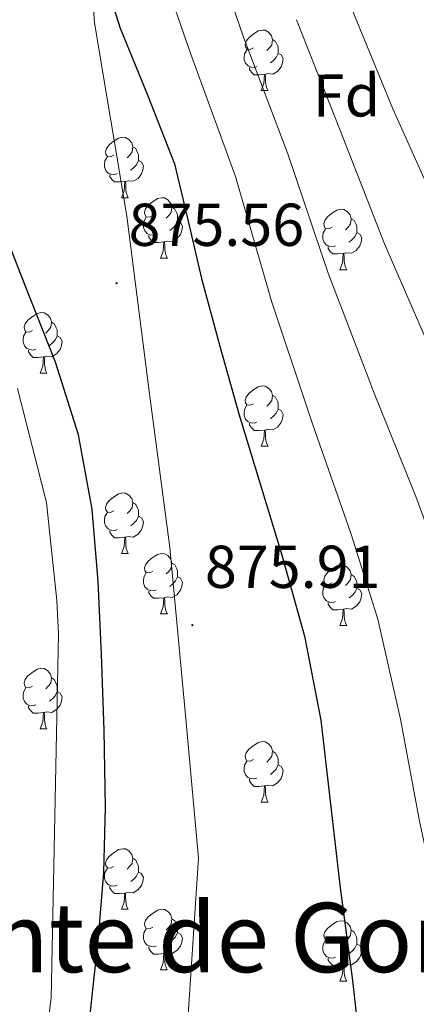
# Model space of a CAD drawing. Units: metres. Extents: x 620127 to 624634, y 4733710 to 4736759.
# Drawn here: x 621270 to 621336, y 4735403 to 4735566 of the extents above; entities that cross this region are included whole.
import ezdxf
from ezdxf.enums import TextEntityAlignment as Align

# ---------------------------------------------------------------- set-up
doc = ezdxf.new("R2010")
doc.units = ezdxf.units.M
doc.header["$MEASUREMENT"] = 0
for name, color, linetype, lineweight in [('Carátula', 7, 'Continuous', 5), ('Level 1', 19, 'Continuous', 0), ('Level 36', 19, 'Continuous', 40), ('Level 37', 92, 'Continuous', 0), ('Level 4', 36, 'Continuous', 30), ('Level 41', 19, 'Continuous', 0), ('Level 45', 19, 'Continuous', 0), ('Level 5', 36, 'Continuous', 0), ('Level 7', 1, 'Continuous', 0)]:
    doc.layers.add(name, color=color, linetype=linetype, lineweight=lineweight)
doc.styles.add('Arial', font='ARIAL.TTF', dxfattribs={"height": 0.2})

# ---------------------------------------------------------------- blocks, each defined once
blk = doc.blocks.new('5PATER')
at = {"layer": 'Carátula', "linetype": 'Continuous', "lineweight": 5}
h = blk.add_hatch(color=250, dxfattribs=at)
edge = h.paths.add_edge_path()
edge.add_ellipse((0, 0), major_axis=(-1.33, -1.34), ratio=0.999422, start_angle=0, end_angle=360)

msp = doc.modelspace()

# ---------------------------------------------------------------- linework, layer by layer
at = {"layer": 'Level 1', "color": 19, "linetype": 'Continuous', "lineweight": 0, "ltscale": 0.5}
msp.add_polyline3d([(621275.06, 4735735.34, 853.69), (621273.79, 4735711.46, 857.07), (621276.11, 4735670.08, 861.61), (621277, 4735632.24, 867.73), (621279.74, 4735599.75, 872.66), (621282.23, 4735565.86, 875.01), (621287.64, 4735533.78, 875.22), (621291.36, 4735504.36, 875.01), (621294.79, 4735478.86, 875.36), (621297.36, 4735451.07, 875.11), (621299.5, 4735427.34, 875.01), (621297.74, 4735400.52, 875.28), (621296.76, 4735371.43, 876.94), (621291.31, 4735331.86, 875.01), (621287.54, 4735301.85, 877.44), (621283.77, 4735272.34, 879.09), (621280.52, 4735242.46, 879.63)], dxfattribs=at)
at = {"layer": 'Level 36', "color": 92, "linetype": 'Continuous', "lineweight": 0}
for points in [[(621308.64, 4735561.7, 0.01), (621308.11, 4735561.43, 0.01), (621307.58, 4735561.49, 0.01), (621307.31, 4735561.86, 0.01), (621307.26, 4735562.28, 0.01), (621307.42, 4735562.8, 0.01), (621307.9, 4735563.4, 0.01), (621308.53, 4735563.93, 0.01), (621309.43, 4735564.51, 0.01), (621310.18, 4735564.67, 0.01), (621310.6, 4735564.62, 0.01), (621311.13, 4735564.3, 0.01), (621311.66, 4735563.72, 0.01), (621311.82, 4735563.08, 0.01), (621311.71, 4735562.23, 0.01), (621311.29, 4735561.7, 0.01), (621310.87, 4735561.27, 0.01)], [(621311.82, 4735563.08, 0.01), (621312.3, 4735562.76, 0.01), (621312.61, 4735562.12, 0.01), (621312.77, 4735561.8, 0.01), (621312.77, 4735561.22, 0.01), (621312.77, 4735560.8, 0.01), (621312.4, 4735560.11, 0.01), (621311.98, 4735559.63, 0.01), (621311.5, 4735559.21, 0.01)], [(621309.22, 4735558.62, 0.01), (621308.8, 4735558.46, 0.01), (621308.21, 4735558.52, 0.01), (621307.74, 4735558.73, 0.01), (621307.31, 4735559.15, 0.01), (621307.1, 4735559.74, 0.01), (621307.1, 4735560.16, 0.01), (621307.15, 4735560.74, 0.01), (621307.58, 4735561.43, 0.01)], [(621312.77, 4735560.8, 0.01), (621313.23, 4735560.55, 0.01), (621313.57, 4735559.93, 0.01), (621313.46, 4735559.21, 0.01), (621313.25, 4735558.57, 0.01), (621312.67, 4735557.83, 0.01), (621311.87, 4735557.35, 0.01), (621311.02, 4735557.45, 0.01), (621310.59, 4735557.32, 0.01)], [(621310.48, 4735557.32, 0.01), (621309.59, 4735557.24, 0.01), (621308.75, 4735557.24, 0.01), (621308.32, 4735557.67, 0.01), (621308, 4735558.14, 0.01), (621308, 4735558.46, 0.01)], [(621309.94, 4735554.64, 0.01), (621310.37, 4735555.8, 0.01), (621310.48, 4735557.32, 0.01), (621310.59, 4735557.32, 0.01), (621310.63, 4735556.74, 0.01), (621310.66, 4735556.05, 0.01), (621310.73, 4735555.44, 0.01), (621310.85, 4735555.04, 0.01), (621311.06, 4735554.64, 0.01)], [(621309.94, 4735554.64, 0.01), (621311.06, 4735554.64, 0.01)], [(621285.45, 4735543.93, 0.01), (621284.92, 4735543.66, 0.01), (621284.39, 4735543.72, 0.01), (621284.12, 4735544.09, 0.01), (621284.07, 4735544.52, 0.01), (621284.23, 4735545.04, 0.01), (621284.71, 4735545.63, 0.01), (621285.34, 4735546.16, 0.01), (621286.24, 4735546.74, 0.01), (621286.99, 4735546.9, 0.01), (621287.41, 4735546.85, 0.01), (621287.94, 4735546.54, 0.01), (621288.47, 4735545.95, 0.01), (621288.63, 4735545.31, 0.01), (621288.52, 4735544.46, 0.01), (621288.1, 4735543.93, 0.01), (621287.68, 4735543.5, 0.01)], [(621288.63, 4735545.31, 0.01), (621289.11, 4735545, 0.01), (621289.42, 4735544.36, 0.01), (621289.58, 4735544.04, 0.01), (621289.58, 4735543.46, 0.01), (621289.58, 4735543.03, 0.01), (621289.21, 4735542.34, 0.01), (621288.79, 4735541.86, 0.01), (621288.31, 4735541.44, 0.01)], [(621286.03, 4735540.85, 0.01), (621285.61, 4735540.69, 0.01), (621285.02, 4735540.75, 0.01), (621284.55, 4735540.96, 0.01), (621284.12, 4735541.38, 0.01), (621283.91, 4735541.97, 0.01), (621283.91, 4735542.39, 0.01), (621283.96, 4735542.98, 0.01), (621284.39, 4735543.66, 0.01)], [(621289.58, 4735543.03, 0.01), (621290.04, 4735542.78, 0.01), (621290.38, 4735542.16, 0.01), (621290.27, 4735541.44, 0.01), (621290.06, 4735540.8, 0.01), (621289.48, 4735540.06, 0.01), (621288.68, 4735539.58, 0.01), (621287.83, 4735539.68, 0.01), (621287.4, 4735539.56, 0.01)], [(621287.29, 4735539.56, 0.01), (621286.4, 4735539.47, 0.01), (621285.56, 4735539.47, 0.01), (621285.13, 4735539.9, 0.01), (621284.81, 4735540.38, 0.01), (621284.81, 4735540.69, 0.01)], [(621286.75, 4735536.87, 0.01), (621287.18, 4735538.03, 0.01), (621287.29, 4735539.56, 0.01), (621287.4, 4735539.56, 0.01), (621287.44, 4735538.97, 0.01), (621287.47, 4735538.28, 0.01), (621287.54, 4735537.67, 0.01), (621287.66, 4735537.27, 0.01), (621287.87, 4735536.87, 0.01)], [(621286.75, 4735536.87, 0.01), (621287.87, 4735536.87, 0.01)], [(621291.92, 4735533.9, 0.01), (621291.39, 4735533.63, 0.01), (621290.86, 4735533.68, 0.01), (621290.6, 4735534.06, 0.01), (621290.54, 4735534.48, 0.01), (621290.7, 4735535, 0.01), (621291.18, 4735535.6, 0.01), (621291.82, 4735536.12, 0.01), (621292.72, 4735536.71, 0.01), (621293.46, 4735536.87, 0.01), (621293.89, 4735536.82, 0.01), (621294.42, 4735536.5, 0.01), (621294.95, 4735535.92, 0.01), (621295.11, 4735535.28, 0.01), (621295, 4735534.42, 0.01), (621294.57, 4735533.9, 0.01), (621294.15, 4735533.47, 0.01)], [(621295.11, 4735535.28, 0.01), (621295.58, 4735534.96, 0.01), (621295.9, 4735534.32, 0.01), (621296.06, 4735534, 0.01), (621296.06, 4735533.42, 0.01), (621296.06, 4735533, 0.01), (621295.69, 4735532.3, 0.01), (621295.27, 4735531.82, 0.01), (621294.79, 4735531.4, 0.01)], [(621321.69, 4735531.99, 0.01), (621321.16, 4735531.72, 0.01), (621320.63, 4735531.78, 0.01), (621320.37, 4735532.15, 0.01), (621320.31, 4735532.58, 0.01), (621320.47, 4735533.1, 0.01), (621320.95, 4735533.69, 0.01), (621321.59, 4735534.22, 0.01), (621322.49, 4735534.8, 0.01), (621323.23, 4735534.96, 0.01), (621323.66, 4735534.91, 0.01), (621324.19, 4735534.6, 0.01), (621324.72, 4735534.01, 0.01), (621324.88, 4735533.37, 0.01), (621324.77, 4735532.52, 0.01), (621324.34, 4735531.99, 0.01), (621323.92, 4735531.56, 0.01)], [(621292.51, 4735530.82, 0.01), (621292.08, 4735530.66, 0.01), (621291.5, 4735530.72, 0.01), (621291.02, 4735530.92, 0.01), (621290.6, 4735531.35, 0.01), (621290.38, 4735531.94, 0.01), (621290.38, 4735532.36, 0.01), (621290.44, 4735532.94, 0.01), (621290.86, 4735533.63, 0.01)], [(621324.88, 4735533.37, 0.01), (621325.35, 4735533.06, 0.01), (621325.67, 4735532.42, 0.01), (621325.83, 4735532.1, 0.01), (621325.83, 4735531.52, 0.01), (621325.83, 4735531.09, 0.01), (621325.46, 4735530.4, 0.01), (621325.04, 4735529.92, 0.01), (621324.56, 4735529.5, 0.01)], [(621296.06, 4735533, 0.01), (621296.51, 4735532.74, 0.01), (621296.86, 4735532.13, 0.01), (621296.75, 4735531.4, 0.01), (621296.54, 4735530.76, 0.01), (621295.95, 4735530.02, 0.01), (621295.16, 4735529.54, 0.01), (621294.31, 4735529.65, 0.01), (621293.88, 4735529.52, 0.01)], [(621322.28, 4735528.91, 0.01), (621321.85, 4735528.75, 0.01), (621321.27, 4735528.81, 0.01), (621320.79, 4735529.02, 0.01), (621320.37, 4735529.44, 0.01), (621320.15, 4735530.03, 0.01), (621320.15, 4735530.45, 0.01), (621320.21, 4735531.04, 0.01), (621320.63, 4735531.72, 0.01)], [(621293.77, 4735529.52, 0.01), (621292.88, 4735529.44, 0.01), (621292.03, 4735529.44, 0.01), (621291.61, 4735529.86, 0.01), (621291.29, 4735530.34, 0.01), (621291.29, 4735530.66, 0.01)], [(621325.83, 4735531.09, 0.01), (621326.28, 4735530.84, 0.01), (621326.63, 4735530.22, 0.01), (621326.52, 4735529.5, 0.01), (621326.31, 4735528.86, 0.01), (621325.72, 4735528.12, 0.01), (621324.93, 4735527.64, 0.01), (621324.08, 4735527.74, 0.01), (621323.65, 4735527.62, 0.01)], [(621293.22, 4735526.84, 0.01), (621293.66, 4735528, 0.01), (621293.77, 4735529.52, 0.01), (621293.88, 4735529.52, 0.01), (621293.91, 4735528.94, 0.01), (621293.95, 4735528.25, 0.01), (621294.02, 4735527.64, 0.01), (621294.13, 4735527.24, 0.01), (621294.35, 4735526.84, 0.01)], [(621323.54, 4735527.62, 0.01), (621322.65, 4735527.53, 0.01), (621321.8, 4735527.53, 0.01), (621321.38, 4735527.96, 0.01), (621321.06, 4735528.44, 0.01), (621321.06, 4735528.75, 0.01)], [(621293.22, 4735526.84, 0.01), (621294.35, 4735526.84, 0.01)], [(621322.99, 4735524.93, 0.01), (621323.43, 4735526.09, 0.01), (621323.54, 4735527.62, 0.01), (621323.65, 4735527.62, 0.01), (621323.68, 4735527.03, 0.01), (621323.72, 4735526.34, 0.01), (621323.79, 4735525.73, 0.01), (621323.9, 4735525.33, 0.01), (621324.12, 4735524.93, 0.01)], [(621322.99, 4735524.93, 0.01), (621324.12, 4735524.93, 0.01)], [(621271.94, 4735514.85, 0.01), (621271.41, 4735514.58, 0.01), (621270.88, 4735514.64, 0.01), (621270.62, 4735515.01, 0.01), (621270.56, 4735515.43, 0.01), (621270.72, 4735515.95, 0.01), (621271.2, 4735516.55, 0.01), (621271.84, 4735517.08, 0.01), (621272.74, 4735517.66, 0.01), (621273.48, 4735517.82, 0.01), (621273.91, 4735517.77, 0.01), (621274.44, 4735517.45, 0.01), (621274.97, 4735516.87, 0.01), (621275.13, 4735516.23, 0.01), (621275.02, 4735515.38, 0.01), (621274.59, 4735514.85, 0.01), (621274.17, 4735514.42, 0.01)], [(621275.13, 4735516.23, 0.01), (621275.6, 4735515.91, 0.01), (621275.92, 4735515.27, 0.01), (621276.08, 4735514.95, 0.01), (621276.08, 4735514.37, 0.01), (621276.08, 4735513.95, 0.01), (621275.71, 4735513.26, 0.01), (621275.29, 4735512.78, 0.01), (621274.81, 4735512.36, 0.01)], [(621272.53, 4735511.77, 0.01), (621272.1, 4735511.61, 0.01), (621271.52, 4735511.67, 0.01), (621271.04, 4735511.88, 0.01), (621270.62, 4735512.3, 0.01), (621270.4, 4735512.89, 0.01), (621270.4, 4735513.31, 0.01), (621270.46, 4735513.89, 0.01), (621270.88, 4735514.58, 0.01)], [(621276.08, 4735513.95, 0.01), (621276.53, 4735513.7, 0.01), (621276.88, 4735513.08, 0.01), (621276.77, 4735512.36, 0.01), (621276.56, 4735511.72, 0.01), (621275.97, 4735510.98, 0.01), (621275.18, 4735510.5, 0.01), (621274.33, 4735510.6, 0.01), (621273.9, 4735510.47, 0.01)], [(621273.79, 4735510.47, 0.01), (621272.9, 4735510.39, 0.01), (621272.05, 4735510.39, 0.01), (621271.63, 4735510.82, 0.01), (621271.31, 4735511.29, 0.01), (621271.31, 4735511.61, 0.01)], [(621273.24, 4735507.79, 0.01), (621273.68, 4735508.95, 0.01), (621273.79, 4735510.47, 0.01), (621273.9, 4735510.47, 0.01), (621273.93, 4735509.89, 0.01), (621273.97, 4735509.2, 0.01), (621274.04, 4735508.59, 0.01), (621274.15, 4735508.19, 0.01), (621274.37, 4735507.79, 0.01)], [(621273.24, 4735507.79, 0.01), (621274.37, 4735507.79, 0.01)], [(621308.63, 4735502.71, 0.01), (621308.1, 4735502.44, 0.01), (621307.57, 4735502.5, 0.01), (621307.31, 4735502.87, 0.01), (621307.25, 4735503.29, 0.01), (621307.41, 4735503.81, 0.01), (621307.89, 4735504.41, 0.01), (621308.53, 4735504.94, 0.01), (621309.43, 4735505.52, 0.01), (621310.17, 4735505.68, 0.01), (621310.6, 4735505.63, 0.01), (621311.13, 4735505.31, 0.01), (621311.66, 4735504.73, 0.01), (621311.82, 4735504.09, 0.01), (621311.71, 4735503.24, 0.01), (621311.28, 4735502.71, 0.01), (621310.86, 4735502.28, 0.01)], [(621311.82, 4735504.09, 0.01), (621312.29, 4735503.77, 0.01), (621312.61, 4735503.13, 0.01), (621312.77, 4735502.81, 0.01), (621312.77, 4735502.23, 0.01), (621312.77, 4735501.81, 0.01), (621312.4, 4735501.12, 0.01), (621311.98, 4735500.64, 0.01), (621311.5, 4735500.22, 0.01)], [(621309.22, 4735499.63, 0.01), (621308.79, 4735499.47, 0.01), (621308.21, 4735499.53, 0.01), (621307.73, 4735499.74, 0.01), (621307.31, 4735500.16, 0.01), (621307.09, 4735500.75, 0.01), (621307.09, 4735501.17, 0.01), (621307.15, 4735501.75, 0.01), (621307.57, 4735502.44, 0.01)], [(621312.77, 4735501.81, 0.01), (621313.22, 4735501.56, 0.01), (621313.57, 4735500.94, 0.01), (621313.46, 4735500.22, 0.01), (621313.25, 4735499.58, 0.01), (621312.66, 4735498.84, 0.01), (621311.87, 4735498.36, 0.01), (621311.02, 4735498.46, 0.01), (621310.59, 4735498.33, 0.01)], [(621310.48, 4735498.33, 0.01), (621309.59, 4735498.25, 0.01), (621308.74, 4735498.25, 0.01), (621308.32, 4735498.68, 0.01), (621308, 4735499.15, 0.01), (621308, 4735499.47, 0.01)], [(621309.93, 4735495.65, 0.01), (621310.37, 4735496.81, 0.01), (621310.48, 4735498.33, 0.01), (621310.59, 4735498.33, 0.01), (621310.62, 4735497.75, 0.01), (621310.66, 4735497.06, 0.01), (621310.73, 4735496.45, 0.01), (621310.84, 4735496.05, 0.01), (621311.06, 4735495.65, 0.01)], [(621309.93, 4735495.65, 0.01), (621311.06, 4735495.65, 0.01)], [(621285.45, 4735484.94, 0.01), (621284.92, 4735484.67, 0.01), (621284.39, 4735484.73, 0.01), (621284.12, 4735485.1, 0.01), (621284.07, 4735485.52, 0.01), (621284.23, 4735486.04, 0.01), (621284.71, 4735486.64, 0.01), (621285.34, 4735487.17, 0.01), (621286.24, 4735487.75, 0.01), (621286.99, 4735487.91, 0.01), (621287.41, 4735487.86, 0.01), (621287.94, 4735487.54, 0.01), (621288.47, 4735486.96, 0.01), (621288.63, 4735486.32, 0.01), (621288.52, 4735485.47, 0.01), (621288.1, 4735484.94, 0.01), (621287.68, 4735484.51, 0.01)], [(621288.63, 4735486.32, 0.01), (621289.11, 4735486, 0.01), (621289.42, 4735485.36, 0.01), (621289.58, 4735485.04, 0.01), (621289.58, 4735484.46, 0.01), (621289.58, 4735484.04, 0.01), (621289.21, 4735483.35, 0.01), (621288.79, 4735482.87, 0.01), (621288.31, 4735482.45, 0.01)], [(621286.03, 4735481.86, 0.01), (621285.61, 4735481.7, 0.01), (621285.02, 4735481.76, 0.01), (621284.55, 4735481.97, 0.01), (621284.12, 4735482.39, 0.01), (621283.91, 4735482.98, 0.01), (621283.91, 4735483.4, 0.01), (621283.96, 4735483.98, 0.01), (621284.39, 4735484.67, 0.01)], [(621289.58, 4735484.04, 0.01), (621290.04, 4735483.79, 0.01), (621290.38, 4735483.17, 0.01), (621290.27, 4735482.45, 0.01), (621290.06, 4735481.81, 0.01), (621289.48, 4735481.07, 0.01), (621288.68, 4735480.59, 0.01), (621287.83, 4735480.69, 0.01), (621287.4, 4735480.56, 0.01)], [(621287.29, 4735480.56, 0.01), (621286.4, 4735480.48, 0.01), (621285.56, 4735480.48, 0.01), (621285.13, 4735480.91, 0.01), (621284.81, 4735481.38, 0.01), (621284.81, 4735481.7, 0.01)], [(621286.75, 4735477.88, 0.01), (621287.18, 4735479.04, 0.01), (621287.29, 4735480.56, 0.01), (621287.4, 4735480.56, 0.01), (621287.44, 4735479.98, 0.01), (621287.47, 4735479.29, 0.01), (621287.54, 4735478.68, 0.01), (621287.66, 4735478.28, 0.01), (621287.87, 4735477.88, 0.01)], [(621286.75, 4735477.88, 0.01), (621287.87, 4735477.88, 0.01)], [(621291.92, 4735474.9, 0.01), (621291.39, 4735474.64, 0.01), (621290.86, 4735474.69, 0.01), (621290.6, 4735475.06, 0.01), (621290.54, 4735475.49, 0.01), (621290.7, 4735476.01, 0.01), (621291.18, 4735476.6, 0.01), (621291.82, 4735477.13, 0.01), (621292.72, 4735477.72, 0.01), (621293.46, 4735477.88, 0.01), (621293.89, 4735477.82, 0.01), (621294.42, 4735477.51, 0.01), (621294.95, 4735476.92, 0.01), (621295.11, 4735476.28, 0.01), (621295, 4735475.43, 0.01), (621294.57, 4735474.9, 0.01), (621294.15, 4735474.48, 0.01)], [(621295.11, 4735476.28, 0.01), (621295.58, 4735475.97, 0.01), (621295.9, 4735475.33, 0.01), (621296.06, 4735475.01, 0.01), (621296.06, 4735474.43, 0.01), (621296.06, 4735474, 0.01), (621295.69, 4735473.31, 0.01), (621295.27, 4735472.83, 0.01), (621294.79, 4735472.41, 0.01)], [(621292.51, 4735471.82, 0.01), (621292.08, 4735471.66, 0.01), (621291.5, 4735471.72, 0.01), (621291.02, 4735471.93, 0.01), (621290.6, 4735472.36, 0.01), (621290.38, 4735472.94, 0.01), (621290.38, 4735473.36, 0.01), (621290.44, 4735473.95, 0.01), (621290.86, 4735474.64, 0.01)], [(621321.69, 4735473, 0.01), (621321.16, 4735472.73, 0.01), (621320.63, 4735472.79, 0.01), (621320.37, 4735473.16, 0.01), (621320.31, 4735473.58, 0.01), (621320.47, 4735474.1, 0.01), (621320.95, 4735474.7, 0.01), (621321.59, 4735475.23, 0.01), (621322.49, 4735475.81, 0.01), (621323.23, 4735475.97, 0.01), (621323.66, 4735475.92, 0.01), (621324.19, 4735475.6, 0.01), (621324.72, 4735475.02, 0.01), (621324.88, 4735474.38, 0.01), (621324.77, 4735473.53, 0.01), (621324.34, 4735473, 0.01), (621323.92, 4735472.57, 0.01)], [(621296.06, 4735474, 0.01), (621296.51, 4735473.75, 0.01), (621296.86, 4735473.14, 0.01), (621296.75, 4735472.41, 0.01), (621296.54, 4735471.77, 0.01), (621295.95, 4735471.03, 0.01), (621295.16, 4735470.55, 0.01), (621294.31, 4735470.66, 0.01), (621293.88, 4735470.53, 0.01)], [(621324.88, 4735474.38, 0.01), (621325.35, 4735474.06, 0.01), (621325.67, 4735473.42, 0.01), (621325.83, 4735473.1, 0.01), (621325.83, 4735472.52, 0.01), (621325.83, 4735472.1, 0.01), (621325.46, 4735471.41, 0.01), (621325.04, 4735470.93, 0.01), (621324.56, 4735470.51, 0.01)], [(621293.77, 4735470.53, 0.01), (621292.88, 4735470.44, 0.01), (621292.03, 4735470.44, 0.01), (621291.61, 4735470.87, 0.01), (621291.29, 4735471.35, 0.01), (621291.29, 4735471.66, 0.01)], [(621322.28, 4735469.92, 0.01), (621321.85, 4735469.76, 0.01), (621321.27, 4735469.82, 0.01), (621320.79, 4735470.03, 0.01), (621320.37, 4735470.45, 0.01), (621320.15, 4735471.04, 0.01), (621320.15, 4735471.46, 0.01), (621320.21, 4735472.04, 0.01), (621320.63, 4735472.73, 0.01)], [(621325.83, 4735472.1, 0.01), (621326.28, 4735471.85, 0.01), (621326.63, 4735471.23, 0.01), (621326.52, 4735470.51, 0.01), (621326.31, 4735469.87, 0.01), (621325.72, 4735469.13, 0.01), (621324.93, 4735468.65, 0.01), (621324.08, 4735468.75, 0.01), (621323.65, 4735468.62, 0.01)], [(621293.22, 4735467.84, 0.01), (621293.66, 4735469, 0.01), (621293.77, 4735470.53, 0.01), (621293.88, 4735470.53, 0.01), (621293.91, 4735469.94, 0.01), (621293.95, 4735469.26, 0.01), (621294.02, 4735468.64, 0.01), (621294.13, 4735468.24, 0.01), (621294.35, 4735467.84, 0.01)], [(621323.54, 4735468.62, 0.01), (621322.65, 4735468.54, 0.01), (621321.8, 4735468.54, 0.01), (621321.38, 4735468.97, 0.01), (621321.06, 4735469.44, 0.01), (621321.06, 4735469.76, 0.01)], [(621322.99, 4735465.94, 0.01), (621323.43, 4735467.1, 0.01), (621323.54, 4735468.62, 0.01), (621323.65, 4735468.62, 0.01), (621323.68, 4735468.04, 0.01), (621323.72, 4735467.35, 0.01), (621323.79, 4735466.74, 0.01), (621323.9, 4735466.34, 0.01), (621324.12, 4735465.94, 0.01)], [(621293.22, 4735467.84, 0.01), (621294.35, 4735467.84, 0.01)], [(621322.99, 4735465.94, 0.01), (621324.12, 4735465.94, 0.01)], [(621271.94, 4735455.86, 0.01), (621271.41, 4735455.59, 0.01), (621270.88, 4735455.64, 0.01), (621270.62, 4735456.02, 0.01), (621270.56, 4735456.44, 0.01), (621270.72, 4735456.96, 0.01), (621271.2, 4735457.56, 0.01), (621271.84, 4735458.08, 0.01), (621272.74, 4735458.67, 0.01), (621273.48, 4735458.83, 0.01), (621273.91, 4735458.78, 0.01), (621274.44, 4735458.46, 0.01), (621274.97, 4735457.88, 0.01), (621275.13, 4735457.24, 0.01), (621275.02, 4735456.38, 0.01), (621274.59, 4735455.86, 0.01), (621274.17, 4735455.43, 0.01)], [(621275.13, 4735457.24, 0.01), (621275.6, 4735456.92, 0.01), (621275.92, 4735456.28, 0.01), (621276.08, 4735455.96, 0.01), (621276.08, 4735455.38, 0.01), (621276.08, 4735454.96, 0.01), (621275.71, 4735454.26, 0.01), (621275.29, 4735453.78, 0.01), (621274.81, 4735453.36, 0.01)], [(621272.53, 4735452.78, 0.01), (621272.1, 4735452.62, 0.01), (621271.52, 4735452.68, 0.01), (621271.04, 4735452.88, 0.01), (621270.62, 4735453.31, 0.01), (621270.4, 4735453.9, 0.01), (621270.4, 4735454.32, 0.01), (621270.46, 4735454.9, 0.01), (621270.88, 4735455.59, 0.01)], [(621276.08, 4735454.96, 0.01), (621276.53, 4735454.7, 0.01), (621276.88, 4735454.09, 0.01), (621276.77, 4735453.36, 0.01), (621276.56, 4735452.72, 0.01), (621275.97, 4735451.98, 0.01), (621275.18, 4735451.5, 0.01), (621274.33, 4735451.61, 0.01), (621273.9, 4735451.48, 0.01)], [(621273.79, 4735451.48, 0.01), (621272.9, 4735451.4, 0.01), (621272.05, 4735451.4, 0.01), (621271.63, 4735451.82, 0.01), (621271.31, 4735452.3, 0.01), (621271.31, 4735452.62, 0.01)], [(621273.24, 4735448.8, 0.01), (621273.68, 4735449.96, 0.01), (621273.79, 4735451.48, 0.01), (621273.9, 4735451.48, 0.01), (621273.93, 4735450.9, 0.01), (621273.97, 4735450.21, 0.01), (621274.04, 4735449.6, 0.01), (621274.15, 4735449.2, 0.01), (621274.37, 4735448.8, 0.01)], [(621273.24, 4735448.8, 0.01), (621274.37, 4735448.8, 0.01)], [(621308.63, 4735443.72, 0.01), (621308.1, 4735443.45, 0.01), (621307.57, 4735443.5, 0.01), (621307.31, 4735443.88, 0.01), (621307.25, 4735444.3, 0.01), (621307.41, 4735444.82, 0.01), (621307.89, 4735445.42, 0.01), (621308.53, 4735445.94, 0.01), (621309.43, 4735446.53, 0.01), (621310.17, 4735446.69, 0.01), (621310.6, 4735446.64, 0.01), (621311.13, 4735446.32, 0.01), (621311.66, 4735445.74, 0.01), (621311.82, 4735445.1, 0.01), (621311.71, 4735444.24, 0.01), (621311.28, 4735443.72, 0.01), (621310.86, 4735443.29, 0.01)], [(621311.82, 4735445.1, 0.01), (621312.29, 4735444.78, 0.01), (621312.61, 4735444.14, 0.01), (621312.77, 4735443.82, 0.01), (621312.77, 4735443.24, 0.01), (621312.77, 4735442.82, 0.01), (621312.4, 4735442.12, 0.01), (621311.98, 4735441.64, 0.01), (621311.5, 4735441.22, 0.01)], [(621309.22, 4735440.64, 0.01), (621308.79, 4735440.48, 0.01), (621308.21, 4735440.54, 0.01), (621307.73, 4735440.74, 0.01), (621307.31, 4735441.17, 0.01), (621307.09, 4735441.76, 0.01), (621307.09, 4735442.18, 0.01), (621307.15, 4735442.76, 0.01), (621307.57, 4735443.45, 0.01)], [(621312.77, 4735442.82, 0.01), (621313.22, 4735442.56, 0.01), (621313.57, 4735441.95, 0.01), (621313.46, 4735441.22, 0.01), (621313.25, 4735440.58, 0.01), (621312.66, 4735439.84, 0.01), (621311.87, 4735439.36, 0.01), (621311.02, 4735439.47, 0.01), (621310.59, 4735439.34, 0.01)], [(621310.48, 4735439.34, 0.01), (621309.59, 4735439.26, 0.01), (621308.74, 4735439.26, 0.01), (621308.32, 4735439.68, 0.01), (621308, 4735440.16, 0.01), (621308, 4735440.48, 0.01)], [(621309.93, 4735436.66, 0.01), (621310.37, 4735437.82, 0.01), (621310.48, 4735439.34, 0.01), (621310.59, 4735439.34, 0.01), (621310.62, 4735438.76, 0.01), (621310.66, 4735438.07, 0.01), (621310.73, 4735437.46, 0.01), (621310.84, 4735437.06, 0.01), (621311.06, 4735436.66, 0.01)], [(621309.93, 4735436.66, 0.01), (621311.06, 4735436.66, 0.01)], [(621285.45, 4735425.95, 0.01), (621284.91, 4735425.68, 0.01), (621284.39, 4735425.74, 0.01), (621284.12, 4735426.11, 0.01), (621284.07, 4735426.53, 0.01), (621284.23, 4735427.05, 0.01), (621284.71, 4735427.65, 0.01), (621285.34, 4735428.18, 0.01), (621286.24, 4735428.76, 0.01), (621286.99, 4735428.92, 0.01), (621287.41, 4735428.87, 0.01), (621287.94, 4735428.55, 0.01), (621288.47, 4735427.97, 0.01), (621288.63, 4735427.33, 0.01), (621288.52, 4735426.48, 0.01), (621288.09, 4735425.95, 0.01), (621287.67, 4735425.52, 0.01)], [(621288.63, 4735427.33, 0.01), (621289.11, 4735427.01, 0.01), (621289.42, 4735426.37, 0.01), (621289.58, 4735426.05, 0.01), (621289.58, 4735425.47, 0.01), (621289.58, 4735425.05, 0.01), (621289.21, 4735424.36, 0.01), (621288.79, 4735423.88, 0.01), (621288.31, 4735423.46, 0.01)], [(621286.03, 4735422.87, 0.01), (621285.6, 4735422.71, 0.01), (621285.02, 4735422.77, 0.01), (621284.54, 4735422.98, 0.01), (621284.12, 4735423.4, 0.01), (621283.91, 4735423.99, 0.01), (621283.91, 4735424.41, 0.01), (621283.96, 4735424.99, 0.01), (621284.39, 4735425.68, 0.01)], [(621289.58, 4735425.05, 0.01), (621290.03, 4735424.8, 0.01), (621290.38, 4735424.18, 0.01), (621290.27, 4735423.46, 0.01), (621290.06, 4735422.82, 0.01), (621289.47, 4735422.08, 0.01), (621288.68, 4735421.6, 0.01), (621287.83, 4735421.7, 0.01), (621287.4, 4735421.57, 0.01)], [(621287.29, 4735421.57, 0.01), (621286.4, 4735421.49, 0.01), (621285.55, 4735421.49, 0.01), (621285.13, 4735421.92, 0.01), (621284.81, 4735422.39, 0.01), (621284.81, 4735422.71, 0.01)], [(621286.74, 4735418.89, 0.01), (621287.18, 4735420.05, 0.01), (621287.29, 4735421.57, 0.01), (621287.4, 4735421.57, 0.01), (621287.43, 4735420.99, 0.01), (621287.47, 4735420.3, 0.01), (621287.54, 4735419.69, 0.01), (621287.65, 4735419.29, 0.01), (621287.87, 4735418.89, 0.01)], [(621286.74, 4735418.89, 0.01), (621287.87, 4735418.89, 0.01)], [(621291.92, 4735415.91, 0.01), (621291.39, 4735415.65, 0.01), (621290.86, 4735415.7, 0.01), (621290.59, 4735416.07, 0.01), (621290.54, 4735416.5, 0.01), (621290.7, 4735417.02, 0.01), (621291.18, 4735417.61, 0.01), (621291.81, 4735418.14, 0.01), (621292.71, 4735418.73, 0.01), (621293.46, 4735418.89, 0.01), (621293.88, 4735418.83, 0.01), (621294.41, 4735418.52, 0.01), (621294.94, 4735417.93, 0.01), (621295.1, 4735417.29, 0.01), (621294.99, 4735416.44, 0.01), (621294.57, 4735415.91, 0.01), (621294.15, 4735415.49, 0.01)], [(621295.1, 4735417.29, 0.01), (621295.58, 4735416.98, 0.01), (621295.89, 4735416.34, 0.01), (621296.05, 4735416.02, 0.01), (621296.05, 4735415.44, 0.01), (621296.05, 4735415.01, 0.01), (621295.68, 4735414.32, 0.01), (621295.26, 4735413.84, 0.01), (621294.78, 4735413.42, 0.01)], [(621321.69, 4735414.01, 0.01), (621321.16, 4735413.74, 0.01), (621320.63, 4735413.8, 0.01), (621320.37, 4735414.17, 0.01), (621320.31, 4735414.59, 0.01), (621320.47, 4735415.11, 0.01), (621320.95, 4735415.71, 0.01), (621321.59, 4735416.24, 0.01), (621322.49, 4735416.82, 0.01), (621323.23, 4735416.98, 0.01), (621323.66, 4735416.93, 0.01), (621324.19, 4735416.61, 0.01), (621324.72, 4735416.03, 0.01), (621324.88, 4735415.39, 0.01), (621324.77, 4735414.54, 0.01), (621324.34, 4735414.01, 0.01), (621323.92, 4735413.58, 0.01)], [(621292.5, 4735412.83, 0.01), (621292.08, 4735412.67, 0.01), (621291.49, 4735412.73, 0.01), (621291.02, 4735412.94, 0.01), (621290.59, 4735413.37, 0.01), (621290.38, 4735413.95, 0.01), (621290.38, 4735414.37, 0.01), (621290.43, 4735414.96, 0.01), (621290.86, 4735415.65, 0.01)], [(621296.05, 4735415.01, 0.01), (621296.51, 4735414.76, 0.01), (621296.85, 4735414.15, 0.01), (621296.74, 4735413.42, 0.01), (621296.53, 4735412.78, 0.01), (621295.95, 4735412.04, 0.01), (621295.15, 4735411.56, 0.01), (621294.3, 4735411.67, 0.01), (621293.87, 4735411.54, 0.01)], [(621324.88, 4735415.39, 0.01), (621325.35, 4735415.07, 0.01), (621325.67, 4735414.43, 0.01), (621325.83, 4735414.11, 0.01), (621325.83, 4735413.53, 0.01), (621325.83, 4735413.1, 0.01), (621325.46, 4735412.42, 0.01), (621325.04, 4735411.94, 0.01), (621324.56, 4735411.52, 0.01)], [(621293.76, 4735411.54, 0.01), (621292.87, 4735411.45, 0.01), (621292.03, 4735411.45, 0.01), (621291.6, 4735411.88, 0.01), (621291.28, 4735412.36, 0.01), (621291.28, 4735412.67, 0.01)], [(621322.28, 4735410.93, 0.01), (621321.85, 4735410.77, 0.01), (621321.27, 4735410.83, 0.01), (621320.79, 4735411.04, 0.01), (621320.37, 4735411.46, 0.01), (621320.15, 4735412.05, 0.01), (621320.15, 4735412.47, 0.01), (621320.21, 4735413.05, 0.01), (621320.63, 4735413.74, 0.01)], [(621325.83, 4735413.1, 0.01), (621326.28, 4735412.86, 0.01), (621326.63, 4735412.24, 0.01), (621326.52, 4735411.52, 0.01), (621326.31, 4735410.88, 0.01), (621325.72, 4735410.14, 0.01), (621324.93, 4735409.66, 0.01), (621324.08, 4735409.76, 0.01), (621323.65, 4735409.63, 0.01)], [(621293.22, 4735408.85, 0.01), (621293.65, 4735410.01, 0.01), (621293.76, 4735411.54, 0.01), (621293.87, 4735411.54, 0.01), (621293.91, 4735410.95, 0.01), (621293.94, 4735410.27, 0.01), (621294.01, 4735409.65, 0.01), (621294.13, 4735409.25, 0.01), (621294.34, 4735408.85, 0.01)], [(621323.54, 4735409.63, 0.01), (621322.65, 4735409.54, 0.01), (621321.8, 4735409.55, 0.01), (621321.38, 4735409.98, 0.01), (621321.06, 4735410.45, 0.01), (621321.06, 4735410.77, 0.01)], [(621322.99, 4735406.94, 0.01), (621323.43, 4735408.1, 0.01), (621323.54, 4735409.63, 0.01), (621323.65, 4735409.63, 0.01), (621323.68, 4735409.04, 0.01), (621323.72, 4735408.36, 0.01), (621323.79, 4735407.74, 0.01), (621323.9, 4735407.34, 0.01), (621324.12, 4735406.94, 0.01)], [(621293.22, 4735408.85, 0.01), (621294.34, 4735408.85, 0.01)], [(621322.99, 4735406.94, 0.01), (621324.12, 4735406.94, 0.01)]]:
    msp.add_polyline3d(points, dxfattribs=at)
at = {"layer": 'Level 4', "color": 36, "linetype": 'Continuous', "lineweight": 30}
for points in [[(621268.9, 4735616.72, 875.01), (621273.61, 4735603.99, 875.01), (621278.17, 4735591.21, 875.01), (621282.39, 4735578.1, 875.01), (621286.53, 4735564.97, 875.01), (621291.13, 4735553.76, 875.01), (621295.52, 4735542.48, 875.01), (621297.8, 4735532.97, 875.01), (621300, 4735523.44, 875.01), (621303.08, 4735512.23, 875.01), (621306.24, 4735501.04, 875.01), (621309.74, 4735489.44, 875.01), (621313.28, 4735477.84, 875.01), (621317.11, 4735464.14, 875.01), (621319.83, 4735450.22, 875.01), (621321.46, 4735436.32, 875.01), (621323.03, 4735422.41, 875.01), (621325.06, 4735407.04, 875.01), (621326.78, 4735391.63, 875.01)], [(621267.45, 4735322.39, 875.01), (621270.01, 4735333.64, 875.01), (621272.85, 4735347.62, 875.01), (621275.48, 4735361.64, 875.01), (621277.83, 4735375.66, 875.01), (621279.96, 4735389.71, 875.01), (621281.59, 4735401.93, 875.01), (621282.94, 4735414.19, 875.01), (621283.78, 4735425, 875.01), (621284.09, 4735435.82, 875.01), (621283.88, 4735448.51, 875.01), (621283.42, 4735461.2, 875.01), (621282.85, 4735473.22, 875.01), (621281.88, 4735485.23, 875.01), (621279.58, 4735497.57, 875.01), (621275.77, 4735509.58, 875.01), (621270.72, 4735522.29, 875.01), (621265.76, 4735534.99, 875.01)]]:
    msp.add_polyline3d(points, dxfattribs=at)
at = {"layer": 'Level 5', "color": 36, "linetype": 'Continuous', "lineweight": 0}
for points in [[(621259.07, 4735708.49, 865.01), (621262.96, 4735692.68, 865.01), (621267.99, 4735675.08, 865.01), (621273.45, 4735657.83, 865.01), (621277.97, 4735643.73, 865.01), (621283.64, 4735628.77, 865.01), (621290.76, 4735610.85, 865.01), (621296.77, 4735594.42, 865.01), (621301.08, 4735580.76, 865.01), (621307.01, 4735563.51, 865.01), (621314.35, 4735544.12, 865.01), (621321.05, 4735524.37, 865.01), (621327.33, 4735507.95, 865.01)], [(621249.89, 4735706.27, 870.01), (621253.89, 4735690.75, 870.01), (621259.14, 4735672.69, 870.01), (621264.64, 4735654.75, 870.01), (621269.1, 4735640.91, 870.01), (621274.99, 4735625.8, 870.01), (621282.23, 4735607.3, 870.01), (621288.05, 4735591.01, 870.01), (621292.19, 4735578.01, 870.01), (621298.25, 4735560.65, 870.01), (621305.64, 4735540.38, 870.01), (621311.72, 4735519.55, 870.01)], [(621318.87, 4735586.28, 855.01), (621324.54, 4735569.24, 855.01), (621331.79, 4735551.62, 855.01), (621339.71, 4735534.01, 855.01), (621347.12, 4735519.15, 855.01), (621348.37, 4735516.68, 855.01), (621357.13, 4735499.74, 855.01), (621364.08, 4735484.92, 855.01), (621370.49, 4735470.68, 855.01), (621376.89, 4735456.55, 855.01), (621382.51, 4735443.29, 855.01), (621387.18, 4735430.09, 855.01), (621392.29, 4735414.39, 855.01), (621395.24, 4735401.92, 855.01), (621398.4, 4735384.47, 855.01), (621400.56, 4735370.1, 855.01), (621402.49, 4735354.22, 855.01), (621404.89, 4735336.55, 855.01), (621407.29, 4735318.45, 855.01), (621407.93, 4735309.66, 855.01), (621407.77, 4735293.89, 855.01), (621407.61, 4735276.06, 855.01), (621408.38, 4735260.67, 855.01), (621410.91, 4735242.43, 855.01)], [(621315.77, 4735566.38, 860.01), (621323.07, 4735547.88, 860.01), (621330.38, 4735529.19, 860.01), (621337.22, 4735513.55, 860.01), (621338.42, 4735510.85, 860.01), (621346.38, 4735493.52, 860.01), (621352.49, 4735478.94, 860.01), (621358.02, 4735463.91, 860.01), (621363.33, 4735448.87, 860.01), (621367.88, 4735436.26, 860.01), (621371.68, 4735424.04, 860.01), (621375.95, 4735408.1, 860.01), (621378.23, 4735397.69, 860.01), (621380.84, 4735380.87, 860.01), (621382.65, 4735367.07, 860.01), (621384.3, 4735351.78, 860.01), (621386.29, 4735333.47, 860.01), (621387.79, 4735314.78, 860.01), (621387.1, 4735299.14, 860.01), (621385.21, 4735283.13, 860.01), (621385.08, 4735265.92, 860.01), (621385.47, 4735249.05, 860.01)], [(621311.72, 4735519.55, 870.01), (621317.43, 4735502.35, 870.01), (621318.51, 4735499.19, 870.01), (621324.87, 4735481.08, 870.01), (621329.31, 4735466.98, 870.01), (621333.08, 4735450.37, 870.01), (621336.21, 4735433.5, 870.01), (621338.62, 4735422.2, 870.01), (621340.68, 4735411.93, 870.01), (621343.28, 4735395.52, 870.01), (621344.23, 4735389.23, 870.01), (621345.73, 4735373.66, 870.01), (621346.81, 4735361.01, 870.01), (621347.91, 4735346.9, 870.01), (621349.07, 4735327.32, 870.01), (621348.77, 4735307.43, 870.01), (621348.57, 4735298.94, 870.01), (621346.46, 4735282.24, 870.01), (621343.67, 4735266.85, 870.01), (621340.47, 4735250.66, 870.01)], [(621327.33, 4735507.95, 865.01), (621328.46, 4735505.02, 865.01), (621335.62, 4735487.3, 865.01), (621340.9, 4735472.96, 865.01), (621345.55, 4735457.14, 865.01), (621349.77, 4735441.19, 865.01), (621353.25, 4735429.23, 865.01), (621356.18, 4735417.98, 865.01), (621359.61, 4735401.81, 865.01), (621361.23, 4735393.46, 865.01), (621363.29, 4735377.26, 865.01), (621364.73, 4735364.04, 865.01), (621366.11, 4735349.34, 865.01), (621367.68, 4735330.39, 865.01), (621368.28, 4735311.1, 865.01), (621367.23, 4735302.37, 865.01), (621365.95, 4735286.59, 865.01), (621363.83, 4735270.59, 865.01), (621361.15, 4735254.46, 865.01), (621360.67, 4735241.57, 865.01)], [(621267.52, 4735357.38, 870.01), (621270.24, 4735371.76, 870.01), (621273.11, 4735388.85, 870.01), (621275.04, 4735404.18, 870.01), (621276.27, 4735464.48, 870.01), (621275.98, 4735470.07, 870.01), (621274.29, 4735486.35, 870.01), (621269.47, 4735505.2, 870.01)]]:
    msp.add_polyline3d(points, dxfattribs=at)

# ---------------------------------------------------------------- block references
at = {"layer": 'Level 7', "color": 19, "linetype": 'Continuous', "lineweight": 0, "xscale": 0.1000000198779786, "yscale": 0.1000000198779786, "rotation": 1.112050979413961}
for p in [(621285.92, 4735522.69, 875.57), (621298.5, 4735465.98, 875.92)]:
    msp.add_blockref('5PATER', p, dxfattribs=at)

# ---------------------------------------------------------------- texts
at = {"layer": 'Level 37', "color": 92, "linetype": 'Continuous', "lineweight": 0, "style": 'Arial'}
msp.add_text('Fd', height=7, rotation=0.4229, dxfattribs=at).set_placement((621324.1, 4735553.82, 859.18), align=Align.MIDDLE_CENTER)
at = {"layer": 'Level 41', "color": 19, "linetype": 'Continuous', "lineweight": 0, "style": 'Arial'}
for s, p in [('875.56', (621287.91, 4735526.69, 875.57)), ('875.91', (621300.58, 4735469.98, 875.92))]:
    msp.add_text(s, height=7, dxfattribs=at).set_placement(p, align=Align.BOTTOM_LEFT)
at = {"layer": 'Level 45', "color": 19, "linetype": 'Continuous', "lineweight": 0, "style": 'Arial'}
msp.add_text('Monte de Gongora', height=11.5, dxfattribs=at).set_placement((621310.37, 4735414.19, 875.01), align=Align.MIDDLE_CENTER)

doc.saveas('drawing.dxf')
